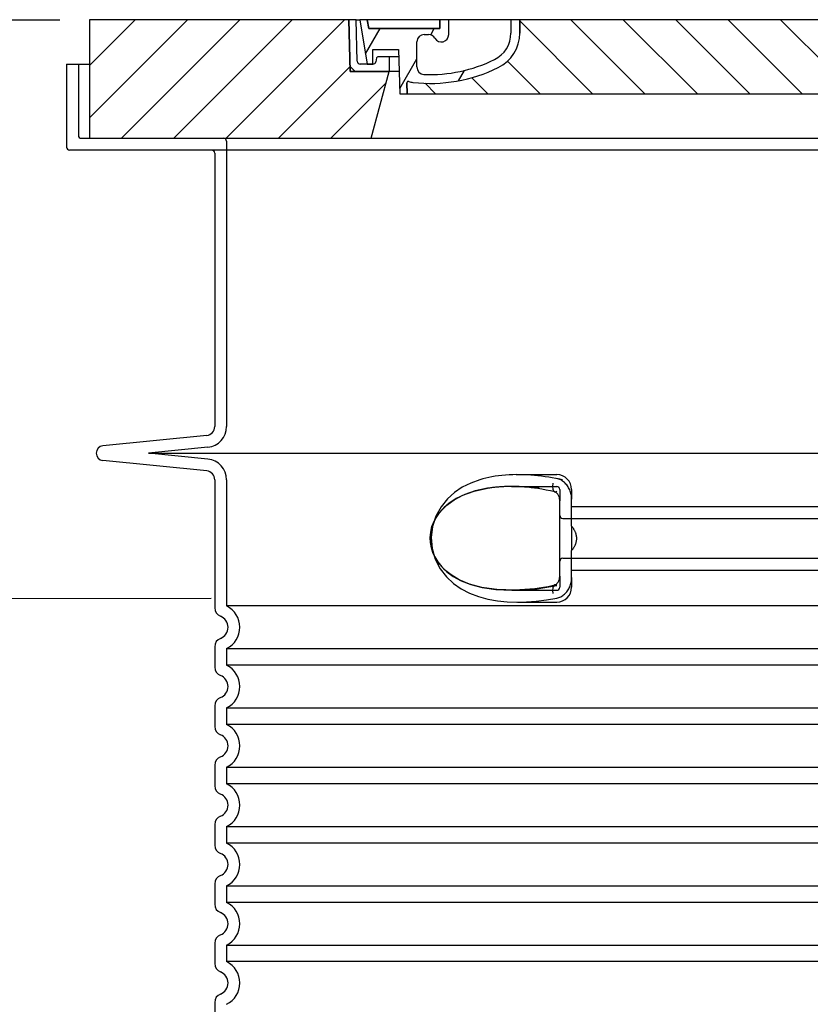
# Model space of a CAD drawing. Units: millimetres. Extents: x 3558 to 23632, y -2175 to 8499.
# Drawn here: x 12535 to 13069, y 4553 to 5218 of the extents above; entities that cross this region are included whole.
import ezdxf

# ---------------------------------------------------------------- set-up
doc = ezdxf.new("R2010")
doc.units = ezdxf.units.MM
doc.layers.add('kote', color=152, linetype='Continuous')
doc.layers.add('tekst', color=152, linetype='Continuous')
doc.styles.get("Standard").update_dxf_attribs({"font": 'trebuc.ttf'})
doc.dimstyles.new('ACO kote$7', dxfattribs={"dimtxt": 75, "dimasz": 125, "dimexe": 15, "dimexo": 15, "dimgap": 20, "dimtad": 1, "dimdec": 0, "dimrnd": 1, "dimzin": 12, "dimdsep": 46, "dimtxsty": 'Standard', "dimblk": 'ARCHTICK', "dimcen": 20, "dimadec": 0, "dimazin": 0, "dimtfac": 1, "dimtdec": 0, "dimtofl": 0, "dimtmove": 0, "dimatfit": 3, "dimldrblk": 'NONE', "dimfxl": 1, "dimtolj": 1, "dimtzin": 0, "dimarcsym": 0})

msp = doc.modelspace()

# ---------------------------------------------------------------- hatches: boundary and pattern name
h = msp.add_hatch()
h.set_pattern_fill('_U', color=256, scale=25, angle=45, style=0, pattern_type=0)
h.set_pattern_definition([(45, (10709.20511988655, -4287.053252273105), (-17.67766952966369, 17.67766952966369), [])])
h.paths.add_polyline_path([(13586.91175535611, 5217.850853126492), (13411.91384803291, 5217.850853126478), (13411.82809344052, 5214.85571025957), (13410.91175535611, 5182.850853126482), (13384.71175535611, 5182.850853126492), (13396.76946901551, 5137.850853126492), (13586.91175535611, 5137.850853126492)])
h.paths.add_polyline_path([(12756.90966267931, 5217.850853126492), (12581.91175535611, 5217.850853126492), (12581.91175535611, 5137.850853126492), (12772.05404169671, 5137.850853126492), (12784.11175535611, 5182.850853126492), (12757.91175535611, 5182.850853126492), (12756.99541727169, 5214.855710259337)])
h = msp.add_hatch()
h.set_pattern_fill('ANSI31', color=256, scale=254, angle=90, style=0)
h.set_pattern_definition([(135, (12075.67423997159, 2725.318094366397), (-22.45064030267289, -22.45064030267288), [])])
edge = h.paths.add_edge_path()
edge.add_line((13411.91175535611, 5217.850853126485), (13406.909805171, 5217.850853126478))
edge.add_line((13406.90980517101, 5217.850853126478), (13406.12613450951, 5189.795009849051))
edge.add_ellipse((13404.12691427941, 5189.850853126492), major_axis=(1.999220230080958, -0.05584327743950015), ratio=1, start_angle=271.60000001410526, end_angle=359.99999999999994, ccw=False)
edge.add_line((13404.1269142799, 5187.850853126492), (13399.46100257628, 5187.850853126492))
edge.add_line((13399.46100257629, 5187.850853126492), (13395.61463124411, 5187.850853126492))
edge.add_ellipse((13395.61463124431, 5189.850853126478), major_axis=(-1.999467258428933e-10, -1.999999999987563), ratio=1, start_angle=358.7500315851906, end_angle=360, ccw=False)
edge.add_ellipse((13395.61463124431, 5189.850853126492), major_axis=(-0.04362866800004639, -1.999524078206725), ratio=1, start_angle=282.54996841950907, end_angle=360, ccw=False)
edge.add_line((13393.65340192721, 5189.458960838045), (13393.13630078221, 5192.046799270644))
edge.add_ellipse((13392.15568612361, 5191.850853126492), major_axis=(0.9806146585664167, 0.1959461441432842), ratio=1, start_angle=2.504686811652579e-13, end_angle=78.69999997715344)
edge.add_line((13392.15568612411, 5192.850853126492), (13385.4117553566, 5192.850853126492))
edge.add_ellipse((13385.41175535611, 5191.850853126492), major_axis=(4.999733960175946e-10, 1.000000000000032), ratio=1, start_angle=0, end_angle=90.00000002864459)
edge.add_line((13384.41175535611, 5191.850853126492), (13384.41175535611, 5182.850853126492))
edge.add_line((13384.41175535611, 5182.850853126492), (13384.71175535611, 5182.850853126492))
edge.add_line((13384.71175535611, 5182.850853126492), (13410.91175535612, 5182.850853126492))
edge.add_line((13410.91175535611, 5182.850853126492), (13410.93411683421, 5182.850853126482))
edge.add_line((13410.93411683421, 5182.850853126482), (13411.82809344087, 5214.855710270527))
edge.add_line((13411.82809344087, 5214.855710270531), (13411.91175535611, 5217.850853126489))
edge = h.paths.add_edge_path()
edge.add_line((12761.9137055412, 5217.850853126478), (12756.91175535611, 5217.850853126492))
edge.add_line((12756.91175535611, 5217.850853126492), (12756.99541727134, 5214.855710270484))
edge.add_line((12756.99541727134, 5214.855710270484), (12757.889393878, 5182.850853126492))
edge.add_line((12757.88939387801, 5182.850853126492), (12757.9117553561, 5182.850853126492))
edge.add_line((12757.9117553561, 5182.850853126492), (12784.11175535611, 5182.850853126492))
edge.add_line((12784.11175535611, 5182.850853126492), (12784.41175535611, 5182.850853126492))
edge.add_line((12784.41175535611, 5182.850853126492), (12784.41175535611, 5191.850853126492))
edge.add_ellipse((12783.41175535611, 5191.850853126492), major_axis=(1.000000000000014, 5.329070518200751e-14), ratio=1, start_angle=0, end_angle=90.00000002864535)
edge.add_line((12783.4117553556, 5192.850853126492), (12776.6678245881, 5192.850853126492))
edge.add_ellipse((12776.66782458861, 5191.850853126492), major_axis=(-4.999733960175986e-10, 0.9999999999999832), ratio=1, start_angle=0, end_angle=78.6999999771494)
edge.add_line((12775.68720993004, 5192.046799270636), (12775.17010878501, 5189.458960838045))
edge.add_ellipse((12773.20887946791, 5189.850853126492), major_axis=(1.961229317100219, -0.391892288450011), ratio=1, start_angle=282.5499684195096, end_angle=360.0000000000001, ccw=False)
edge.add_ellipse((12773.20887946791, 5189.850853126478), major_axis=(0.04362866799997533, -1.999524078194308), ratio=1, start_angle=358.7500315851906, end_angle=360, ccw=False)
edge.add_line((12773.20887946811, 5187.850853126492), (12769.36250813593, 5187.850853126492))
edge.add_line((12769.36250813593, 5187.850853126492), (12764.6965964323, 5187.850853126492))
edge.add_ellipse((12764.69659643281, 5189.850853126492), major_axis=(-5.000089231543825e-10, -2.000000000000037), ratio=1, start_angle=271.60000001410526, end_angle=360, ccw=False)
edge.add_line((12762.69737620272, 5189.795009849051), (12761.9137055412, 5217.850853126478))
h = msp.add_hatch()
h.set_pattern_fill('ANSI31', color=256, scale=254, angle=15, style=0)
h.set_pattern_definition([(59.99999999999999, (12075.67423997159, 2725.318094366397), (-27.49630657015593, 15.875), [])])
edge = h.paths.add_edge_path()
edge.add_line((12872.41175535611, 5217.850853126492), (12866.41175535611, 5217.850853126492))
edge.add_line((12866.41175535611, 5217.850853126492), (12866.41175535611, 5208.850853126492))
edge.add_ellipse((12846.41175535611, 5208.850853126492), major_axis=(20.00000000000007, -3.441691376337986e-14), ratio=1, start_angle=296.17695217169677, end_angle=360, ccw=False)
edge.add_ellipse((12812.00245428791, 5278.850853126492), major_axis=(43.23219877799098, -87.94871794870173), ratio=1, start_angle=331.3214335193162, end_angle=360, ccw=False)
edge.add_ellipse((12807.94323348281, 5185.939482851081), major_axis=(-0.2182376776997686, -4.99523496104362), ratio=1, start_angle=272.5016143090636, end_angle=360, ccw=False)
edge.add_line((12802.94323348281, 5185.939482851081), (12802.94323348281, 5202.981432312688))
edge.add_ellipse((12807.94152809961, 5202.850853126492), major_axis=(-4.998294616779973, 0.1305791861995109), ratio=1, start_angle=271.49649739626926, end_angle=360.00000000000006, ccw=False)
edge.add_line((12807.94152809961, 5207.850853126492), (12810.75150131831, 5207.850853126492))
edge.add_ellipse((12810.75150131831, 5202.850853126492), major_axis=(0, 4.999999999999964), ratio=1, start_angle=300.0000000001269, end_angle=360, ccw=False)
edge.add_ellipse((12819.41175535611, 5207.850853126492), major_axis=(-4.330127018916628, -2.50000000000963), ratio=1, start_angle=0, end_angle=149.9999999998723)
edge.add_line((12824.41175535611, 5207.850853126492), (12824.41175535611, 5217.850853126492))
edge.add_line((12824.41175535611, 5217.850853126492), (12818.41175535611, 5217.850853126492))
edge.add_line((12818.41175535611, 5217.850853126492), (12818.41175535611, 5211.850853126492))
edge.add_line((12818.41175535611, 5211.850853126492), (12770.41581101061, 5211.850853126492))
edge.add_line((12770.41581101061, 5211.850853126492), (12769.41175535611, 5217.850853126492))
edge.add_line((12769.41175535611, 5217.850853126492), (12764.34222986351, 5217.850853126492))
edge.add_line((12764.34222986351, 5217.850853126492), (12769.36250813591, 5187.850853126474))
edge.add_line((12769.3625081359, 5187.850853126471), (12773.20887946811, 5187.850853126492))
edge.add_line((12773.20887946811, 5187.850853126492), (12773.25250813591, 5187.850853126492))
edge.add_line((12773.25250813591, 5187.850853126492), (12773.25250813591, 5187.851329048284))
edge.add_line((12773.25250813591, 5187.851329048284), (12773.25250813591, 5197.832042505641))
edge.add_line((12773.25250813591, 5197.832042505641), (12790.51973275991, 5197.832042505641))
edge.add_line((12790.51973275991, 5197.832042505641), (12791.40955368771, 5167.8508531265))
edge.add_line((12791.4095536877, 5167.850853126503), (12796.41175535611, 5167.850853126503))
edge.add_line((12796.41175535611, 5167.850853126503), (12796.19352867761, 5175.203675666584))
edge.add_ellipse((12797.19308853781, 5175.233341910662), major_axis=(-0.9995598601195966, -0.0296662440776263), ratio=1, start_angle=247.4946640614748, end_angle=360.0000000000001, ccw=False)
edge.add_ellipse((12801.45541678921, 5186.450853126491), major_axis=(-3.90713423049462, -10.28271861449589), ratio=1, start_angle=0, end_angle=14.29346852733118)
edge.add_ellipse((12812.00245428791, 5278.850853126492), major_axis=(-11.79453655770104, -103.3290322580688), ratio=1, start_angle=0, end_angle=32.68881958616701)
edge.add_ellipse((12846.41175535611, 5208.850853126492), major_axis=(11.469767022706, -23.33333333334208), ratio=1, start_angle=0, end_angle=63.8230478283764)
edge.add_line((12872.41175535611, 5208.850853126492), (12872.41175535611, 5217.850853126492))
edge = h.paths.add_edge_path()
edge.add_line((13365.88027722941, 5202.981432312692), (13365.88027722941, 5185.939482851081))
edge.add_ellipse((13360.88027722941, 5185.939482851081), major_axis=(5.000000000000036, -2.664535259100376e-14), ratio=1, start_angle=272.5016143090636, end_angle=360.00000000000006, ccw=False)
edge.add_ellipse((13356.82105642431, 5278.850853126492), major_axis=(4.277458482799978, -97.9066052364597), ratio=1, start_angle=331.3214335193162, end_angle=360, ccw=False)
edge.add_ellipse((13322.41175535611, 5208.850853126492), major_axis=(-8.822897709796749, -17.94871794871334), ratio=1, start_angle=296.1769521716967, end_angle=360.0000000000002, ccw=False)
edge.add_line((13302.41175535611, 5208.850853126492), (13302.41175535611, 5217.850853126492))
edge.add_line((13302.41175535611, 5217.850853126492), (13296.41175535611, 5217.850853126492))
edge.add_line((13296.41175535611, 5217.850853126492), (13296.41175535611, 5208.850853126492))
edge.add_ellipse((13322.41175535611, 5208.850853126492), major_axis=(-26.00000000000012, -8.659739592076221e-14), ratio=1, start_angle=0, end_angle=63.8230478283764)
edge.add_ellipse((13356.82105642431, 5278.850853126492), major_axis=(-45.87906809090011, -93.33333333333022), ratio=1, start_angle=0, end_angle=32.68881958616706)
edge.add_ellipse((13367.36809392301, 5186.450853126491), major_axis=(1.247499059000141, -10.9290322580626), ratio=1, start_angle=1.857733075309532e-13, end_angle=14.29346852733262)
edge.add_ellipse((13371.6304221744, 5175.233341910662), major_axis=(-0.3551940209060689, 0.9347926013360031), ratio=1, start_angle=247.49466406147428, end_angle=360, ccw=False)
edge.add_line((13372.62998203452, 5175.203675666588), (13372.41175535611, 5167.850853126507))
edge.add_line((13372.41175535611, 5167.850853126503), (13377.4139570245, 5167.850853126503))
edge.add_line((13377.41395702451, 5167.850853126503), (13378.30377795231, 5197.832042505641))
edge.add_line((13378.30377795231, 5197.832042505641), (13395.57100257631, 5197.832042505641))
edge.add_line((13395.57100257631, 5197.832042505641), (13395.57100257631, 5187.851329048284))
edge.add_line((13395.57100257631, 5187.851329048284), (13395.57100257631, 5187.850853126492))
edge.add_line((13395.57100257631, 5187.850853126492), (13395.61463124411, 5187.850853126492))
edge.add_line((13395.61463124411, 5187.850853126492), (13399.4610025763, 5187.850853126471))
edge.add_line((13399.4610025763, 5187.850853126471), (13404.48128084871, 5217.850853126489))
edge.add_line((13404.48128084871, 5217.850853126492), (13399.41175535611, 5217.850853126492))
edge.add_line((13399.41175535611, 5217.850853126492), (13398.40769970161, 5211.850853126492))
edge.add_line((13398.40769970161, 5211.850853126492), (13350.41175535611, 5211.850853126492))
edge.add_line((13350.41175535611, 5211.850853126492), (13350.41175535611, 5217.850853126492))
edge.add_line((13350.41175535611, 5217.850853126492), (13344.41175535611, 5217.850853126492))
edge.add_line((13344.41175535611, 5217.850853126492), (13344.41175535611, 5207.850853126492))
edge.add_ellipse((13349.41175535611, 5207.850853126492), major_axis=(-5, 6.66133814775094e-15), ratio=1, start_angle=2.544443745170813e-14, end_angle=149.9999999998732)
edge.add_ellipse((13358.07200939391, 5202.850853126492), major_axis=(-4.3301270189167, 2.500000000009665), ratio=1, start_angle=300.0000000001278, end_angle=359.9999999999998, ccw=False)
edge.add_line((13358.07200939391, 5207.850853126492), (13360.88198261261, 5207.850853126492))
edge.add_ellipse((13360.88198261261, 5202.850853126492), major_axis=(3.552713678800502e-14, 5.000000000000044), ratio=1, start_angle=271.49649739626983, end_angle=360, ccw=False)
h = msp.add_hatch()
h.set_pattern_fill('_U', color=256, scale=25, angle=315, style=0, pattern_type=0)
h.set_pattern_definition([(315, (10709.20511988655, -4287.053252273105), (17.67766952966369, 17.67766952966369), [])])
edge = h.paths.add_edge_path()
edge.add_arc((13371.63042217444, 5175.233341910636), 1.000000000040469, 358.3000000019467, 470.8053359405052)
edge.add_arc((13367.36809392299, 5186.450853126491), 10.99999999999812, 276.51186741463613, 290.80533594196, ccw=False)
edge.add_arc((13356.8210564243, 5278.850853126492), 103.9999999999972, 243.8230478283349, 276.5118674145019, ccw=False)
edge.add_arc((13322.4117553561, 5208.850853126503), 25.99999999999335, 180.0000000000241, 243.8230478284027, ccw=False)
edge.add_line((13296.41175535611, 5208.850853126492), (13296.41175535611, 5217.850853126492))
edge.add_line((13296.41175535611, 5217.850853126492), (12872.41175535611, 5217.850853126492))
edge.add_line((12872.41175535611, 5217.850853126492), (12872.41175535611, 5208.850853126492))
edge.add_arc((12846.41175535611, 5208.850853126492), 26, 296.17695217164226, 359.99999999999596, ccw=False)
edge.add_arc((12812.00245428793, 5278.850853126496), 104.0000000000068, 263.4881325854969, 296.17695217166425, ccw=False)
edge.add_arc((12801.45541678923, 5186.450853126484), 11.00000000000236, 249.1946640579547, 263.48813258533545, ccw=False)
edge.add_arc((12797.1930885378, 5175.233341910662), 0.9999999999982765, 69.19466406102154, 181.6999999995836)
edge.add_line((12796.19352867769, 5175.203675666588), (12796.41175535611, 5167.850853126492))
edge.add_line((12796.41175535611, 5167.850853126492), (13372.41175535611, 5167.850853126492))
edge.add_line((13372.41175535611, 5167.850853126492), (13372.6299820346, 5175.203675666584))

# ---------------------------------------------------------------- linework, layer by layer
for p, q in [((12756.90966267931, 5217.850853126492), (12581.91175535611, 5217.850853126492)), ((12581.91175535611, 5217.850853126492), (12581.91175535611, 5137.850853126492)), ((12757.91175535611, 5182.850853126492), (12756.90966267931, 5217.850853126492)), ((12756.90966267931, 5217.850853126478), (12756.91175535611, 5217.850853126478)), ((12761.9137055412, 5217.850853126478), (12756.91175535611, 5217.850853126492)), ((12756.91175535611, 5217.850853126492), (12757.88939387801, 5182.850853126492)), ((12762.69737620271, 5189.795009849051), (12761.9137055412, 5217.850853126478)), ((12761.9137055412, 5217.850853126478), (12764.34222986351, 5217.850853126478)), ((12769.41175535611, 5217.850853126492), (12764.34222986351, 5217.850853126492)), ((12764.34222986351, 5217.850853126492), (12769.3625081359, 5187.850853126474)), ((12770.41581101061, 5211.850853126492), (12769.41175535611, 5217.850853126492)), ((12818.41175535611, 5217.850853126492), (12769.41175535611, 5217.850853126492)), ((12769.41175535611, 5217.850853126492), (12770.41581101061, 5211.850853126492)), ((12824.41175535611, 5217.850853126492), (12818.41175535611, 5217.850853126492)), ((12818.41175535611, 5217.850853126492), (12818.41175535611, 5211.850853126492)), ((12818.41175535611, 5211.850853126492), (12818.41175535611, 5217.850853126492)), ((12824.41175535611, 5207.850853126492), (12824.41175535611, 5217.850853126492)), ((12866.41175535611, 5217.850853126492), (12824.41175535611, 5217.850853126492)), ((12872.41175535611, 5217.850853126492), (12866.41175535611, 5217.850853126492)), ((12866.41175535611, 5217.850853126492), (12866.41175535611, 5208.850853126492)), ((12872.41175535611, 5208.850853126492), (12872.41175535611, 5217.850853126492)), ((13296.41175535611, 5217.850853126492), (12872.41175535611, 5217.850853126492)), ((12872.41175535611, 5217.850853126492), (12872.41175535611, 5208.850853126492)), ((12818.41175535611, 5211.850853126492), (12770.41581101061, 5211.850853126492)), ((12770.41581101061, 5211.850853126492), (12818.41175535611, 5211.850853126492)), ((12802.94323348281, 5185.939482851081), (12802.94323348281, 5202.981432312696)), ((12807.94152809961, 5207.850853126492), (12810.75150131831, 5207.850853126492)), ((12773.25250813591, 5187.850853126492), (12773.25250813591, 5197.832042505641)), ((12773.25250813591, 5197.832042505641), (12790.51973275991, 5197.832042505641)), ((12790.51973275991, 5197.832042505641), (12791.4095536877, 5167.850853126503)), ((12775.68720993001, 5192.046799270644), (12775.17010878501, 5189.458960838045)), ((12783.4117553556, 5192.850853126492), (12776.66782458811, 5192.850853126492)), ((12790.66757100939, 5192.850853126492), (12783.4117553556, 5192.850853126492)), ((12784.41175535611, 5182.850853126492), (12784.41175535611, 5191.850853126492)), ((12566.41175535611, 5187.850853126492), (12581.91175535611, 5187.850853126492)), ((12566.41175535611, 5187.850853126492), (12566.41175535611, 5131.850853126492)), ((12757.88939387801, 5182.850853126492), (12784.41175535611, 5182.850853126492)), ((12784.11175535611, 5182.850853126492), (12757.91175535611, 5182.850853126492)), ((12773.20887946811, 5187.850853126492), (12764.69659643231, 5187.850853126492)), ((12769.3625081359, 5187.850853126474), (12773.25250813591, 5187.850853126492)), ((12772.05404169671, 5137.850853126492), (12784.11175535611, 5182.850853126492)), ((12790.96436408071, 5182.850853126492), (12784.41175535611, 5182.850853126492)), ((12796.41175535611, 5167.850853126503), (12796.1935286776, 5175.203675666584)), ((12796.1935286776, 5175.203675666584), (12796.41175535611, 5167.850853126492)), ((12791.4095536877, 5167.850853126503), (12796.41175535611, 5167.850853126503)), ((12796.41175535611, 5167.850853126492), (13372.41175535611, 5167.850853126492)), ((12581.91175535611, 5137.850853126492), (12772.05404169671, 5137.850853126492)), ((12772.05404169671, 5137.850853126492), (13396.76946901551, 5137.850853126492)), ((13600.41175535611, 5129.850853126492), (12568.41175535611, 5129.850853126492)), ((12666.41175535611, 5127.850853126492), (12666.41175535611, 4943.282563514495)), ((12661.00682503641, 4937.312145432476), (12590.91586395582, 4930.326201528329)), ((12661.00682503641, 4913.389560820509), (12590.91586395582, 4920.375504724656)), ((12666.41175535611, 4907.41914273849), (12666.41175535611, 4820.927549957491)), ((12899.41175538951, 4842.464165367208), (12899.41175538949, 4893.237539594749)), ((12867.05486372403, 4832.850853126492), (12867.05488279751, 4832.850853126492)), ((12666.41175535611, 4794.774156295494), (12666.41175535611, 4780.927549957491)), ((12666.41175535611, 4754.774156295494), (12666.41175535611, 4740.927549957491)), ((12666.41175535611, 4714.774156295494), (12666.41175535611, 4700.927549957491)), ((12666.41175535611, 4674.774156295494), (12666.41175535611, 4660.927549957491)), ((12666.41175535611, 4634.774156295494), (12666.41175535611, 4620.927549957491)), ((12666.41175535611, 4594.774156295494), (12666.41175535611, 4580.927549957491)), ((12666.41175535611, 4554.774156295494), (12666.41175535611, 4540.927549957491))]:
    msp.add_line(p, q)
at = {"ltscale": 4.568961143493652}
msp.add_line((12574.41175535611, 5187.850853126492), (12574.41175535611, 5139.850853126492), dxfattribs=at)
at = {"ltscale": 12.86209774017334}
msp.add_line((12576.41175535631, 5137.850853126492), (13592.41175535591, 5137.850853126492), dxfattribs=at)
at = {"ltscale": 11.63976573944092}
msp.add_line((12674.41175535611, 5135.850853126492), (12674.41175535611, 4943.282563514495), dxfattribs=at)
at = {"ltscale": 3.83970308303833}
for p, q in [((12661.80025127685, 4929.351587990026), (12621.66031379246, 4925.350853126951)), ((12661.80025127685, 4921.350118262959), (12621.66031379246, 4925.350853126038))]:
    msp.add_line(p, q, dxfattribs=at)
at = {"ltscale": 13.01827239990234}
msp.add_line((12621.66031379251, 4925.350853126492), (13547.16319691971, 4925.350853126492), dxfattribs=at)
at = {"ltscale": 2.604309797286987}
msp.add_line((12870.05128327194, 4910.850853126492), (12897.41175535611, 4910.850853126492), dxfattribs=at)
at = {"ltscale": 10.2974853515625}
msp.add_line((12674.41175535611, 4907.41914273849), (12674.41175535611, 4822.238347696493), dxfattribs=at)
at = {"ltscale": 2.90503716468811}
msp.add_line((12866.89201125869, 4902.850853126492), (12897.41175535611, 4902.850853126492), dxfattribs=at)
at = {"ltscale": 2.176965951919556}
msp.add_line((12899.41175535611, 4900.850853126492), (12899.41175535611, 4893.237539967315), dxfattribs=at)
at = {"ltscale": 2.024336099624634}
for p, q in [((12907.41175535611, 4900.850853126492), (12907.41175535611, 4894.231607723403)), ((12907.41175535611, 4841.470098529582), (12907.41175535611, 4834.850853126492))]:
    msp.add_line(p, q, dxfattribs=at)
at = {"ltscale": 1.731626510620117}
for p, q in [((12907.41175535611, 4876.039058857492), (12907.41175535611, 4894.23160772349)), ((12907.41175535611, 4841.470098529495), (12907.41175535611, 4859.662647395493))]:
    msp.add_line(p, q, dxfattribs=at)
at = {"ltscale": 12.22713470458984}
for p, q in [((12907.41175535611, 4889.300853126493), (13261.41175535611, 4889.300853126493)), ((12907.41175535611, 4846.400853126495), (13261.41175535611, 4846.400853126495))]:
    msp.add_line(p, q, dxfattribs=at)
at = {"ltscale": 12.64161396026611}
for p, q in [((12901.41175535611, 4881.30085312649), (13267.41175535611, 4881.30085312649)), ((12901.41175535611, 4854.400853126495), (13267.41175535611, 4854.400853126495))]:
    msp.add_line(p, q, dxfattribs=at)
at = {"ltscale": 1.599332094192505}
msp.add_line((12907.41175535611, 4876.039058857506), (12907.41175535611, 4859.662647395478), dxfattribs=at)
at = {"ltscale": 2.176965713500977}
msp.add_line((12899.41175535611, 4842.464165476067), (12899.41175535611, 4834.850853126492), dxfattribs=at)
at = {"ltscale": 2.884176015853882}
msp.add_line((12867.11116558324, 4832.850853126492), (12897.41175535611, 4832.850853126492), dxfattribs=at)
at = {"ltscale": 2.526359081268311}
msp.add_line((12870.87019031548, 4824.850853126492), (12897.41175535611, 4824.850853126492), dxfattribs=at)
at = {"ltscale": 12.97603321075439}
for p, q in [((13494.41175535611, 4822.238347696493), (12674.41175535611, 4822.238347696493)), ((12674.41175535611, 4793.463358556492), (13494.41175535611, 4793.463358556492)), ((13494.41175535611, 4782.238347696493), (12674.41175535611, 4782.238347696493)), ((12674.41175535611, 4753.463358556492), (13494.41175535611, 4753.463358556492)), ((13494.41175535611, 4742.238347696493), (12674.41175535611, 4742.238347696493)), ((12674.41175535611, 4713.463358556492), (13494.41175535611, 4713.463358556492)), ((13494.41175535611, 4702.238347696493), (12674.41175535611, 4702.238347696493)), ((12674.41175535611, 4673.463358556492), (13494.41175535611, 4673.463358556492)), ((13494.41175535611, 4662.238347696493), (12674.41175535611, 4662.238347696493)), ((12674.41175535611, 4633.463358556492), (13494.41175535611, 4633.463358556492)), ((13494.41175535611, 4622.238347696493), (12674.41175535611, 4622.238347696493)), ((12674.41175535611, 4593.463358556492), (13494.41175535611, 4593.463358556492)), ((13494.41175535611, 4582.238347696493), (12674.41175535611, 4582.238347696493))]:
    msp.add_line(p, q, dxfattribs=at)
at = {"ltscale": 1.068395018577576}
for p, q in [((12674.41175535611, 4793.463358556492), (12674.41175535611, 4782.238347696493)), ((12674.41175535611, 4753.463358556492), (12674.41175535611, 4742.238347696493)), ((12674.41175535611, 4713.463358556492), (12674.41175535611, 4702.238347696493)), ((12674.41175535611, 4673.463358556492), (12674.41175535611, 4662.238347696493)), ((12674.41175535611, 4633.463358556492), (12674.41175535611, 4622.238347696493)), ((12674.41175535611, 4593.463358556492), (12674.41175535611, 4582.238347696493))]:
    msp.add_line(p, q, dxfattribs=at)
at = {"ltscale": 6.263094425201416, "flags": 128}
msp.add_lwpolyline([(12901.2905319064, 4907.419639747586), (12899.03537825039, 4907.879844825711), (12896.72090605191, 4908.315025489774), (12894.35543135098, 4908.723655860867), (12891.95098951748, 4909.102836769071), (12889.53014448575, 4909.448753517117), (12887.10125044278, 4909.759880226102), (12884.67105940274, 4910.034843605008), (12882.24634245327, 4910.272422950711), (12879.82494429043, 4910.471702735867), (12877.40150526455, 4910.631767433133), (12874.97835234097, 4910.750175636258), (12872.55165174893, 4910.824333351102), (12870.11510923794, 4910.850883644071), (12867.66155317715, 4910.825248878446), (12865.19840315274, 4910.742546241727), (12862.73912504605, 4910.597892921414), (12860.32329634121, 4910.390525978055), (12857.99955442837, 4910.125175636258), (12855.75861051968, 4909.803978126492), (12853.59073713711, 4909.428306739774), (12851.48630217007, 4909.000297706571), (12849.43559721402, 4908.52162949368), (12847.42897108487, 4907.993980567899), (12845.45673445157, 4907.419334571805)], dxfattribs=at)
at = {"ltscale": 14.93942737579346, "flags": 128}
msp.add_lwpolyline([(12845.45620039395, 4907.419181983914), (12839.33645323208, 4905.199485938992), (12833.57221678189, 4902.336021583524), (12828.26171949795, 4898.789268653836), (12823.49535063199, 4894.512535255399), (12819.22247007779, 4889.226432960477), (12815.76046064785, 4882.90151230618), (12813.49893644741, 4875.81410996243), (12812.66002729825, 4868.376060646024), (12813.29156950406, 4860.927482765164), (12815.36172941616, 4853.762260597196), (12818.67397383145, 4847.310539405789), (12822.86209181241, 4841.865745704617), (12827.55397871426, 4837.470604103055), (12832.79285505703, 4833.824058692899), (12838.4988220065, 4830.866447608914), (12844.57450941494, 4828.558403175321), (12850.91798857144, 4826.857963722196), (12857.41785124234, 4825.713707130399), (12863.9559944003, 4825.068107765164), (12870.40567472866, 4824.851738136258), (12876.86351850918, 4825.001274269071), (12883.54915693692, 4825.497490089383), (12890.41532591275, 4826.335045021024), (12897.41197660855, 4827.504478614774)], dxfattribs=at)
at = {"ltscale": 1.845089673995972, "flags": 128}
msp.add_lwpolyline([(12907.4117668002, 4894.231620948758), (12907.39158705166, 4895.028129737821), (12907.33087614468, 4895.830284278836), (12907.22923353604, 4896.635032813992), (12907.08631590298, 4897.439933937039), (12906.90177992276, 4898.241630714383), (12906.67728498867, 4899.031120460477), (12906.41456678799, 4899.803215187039), (12906.11465528897, 4900.555778663602), (12905.77861860684, 4901.286674659696), (12905.40744856289, 4901.994072120633), (12905.00221327237, 4902.675682228055), (12904.56405714444, 4903.329521339383), (12904.09524992398, 4903.952079933133), (12903.59754637173, 4904.541221778836), (12903.07230070523, 4905.095268409696), (12902.52096250943, 4905.612388771024), (12901.94492414883, 4906.090904396024), (12901.34555891446, 4906.52944199368), (12900.72557524136, 4906.925102394071), (12900.08861616543, 4907.275596778836), (12899.4367416232, 4907.579399269071), (12898.77195433072, 4907.835136573758), (12898.09627607754, 4908.041587989774), (12897.41174772671, 4908.197380226102)], dxfattribs=at)
at = {"flags": 128}
for points in [[(12850.64533308438, 4901.628624122586), (12842.276020798, 4899.830375831571), (12835.27240827969, 4897.459312599149), (12829.49235990933, 4894.677482765164), (12824.79076460293, 4891.622673194852), (12821.01823881558, 4888.398185890164), (12818.04594114712, 4885.083519142117), (12815.7617957919, 4881.734977882352), (12814.07026365689, 4878.38491074368), (12812.89960936001, 4875.060478370633), (12812.19211653164, 4871.770683448758), (12811.90750196866, 4868.505455177274), (12812.02844694546, 4865.245109718289), (12812.56240919522, 4861.967064063992), (12813.54087904385, 4858.656517188992), (12815.01531675747, 4855.314384620633), (12817.05135420254, 4851.961723487821), (12819.73421171597, 4848.628593605008), (12823.17165449551, 4845.358635108914), (12827.48195722989, 4842.225547950711), (12832.81095579556, 4839.319206397977), (12839.30528715542, 4836.764885108914), (12847.11225584439, 4834.715019386258), (12856.34166792325, 4833.347831886258), (12867.05488279751, 4832.850853126492)], [(12866.89247206143, 4902.850853126492), (12866.20735243252, 4902.849022071805), (12865.52640989712, 4902.843223731961), (12864.84832838467, 4902.833763282742), (12864.1718108981, 4902.820335548367), (12863.49552229336, 4902.803093116727), (12862.81852796963, 4902.781730812039), (12862.14054182461, 4902.756248634305), (12861.46131590298, 4902.726493995633), (12860.78085020474, 4902.692314308133), (12860.09990766934, 4902.653862159696), (12859.41938475064, 4902.610832374539), (12858.74012068203, 4902.563530128446), (12858.06242063931, 4902.511650245633), (12857.3863799899, 4902.455345313992), (12856.71207502774, 4902.394615333524), (12856.03925779751, 4902.329155128446), (12855.3673942416, 4902.259117286649), (12854.6959503024, 4902.184349220242), (12854.02437284878, 4902.104698341336), (12853.35197523526, 4902.020012062039), (12852.67807081631, 4901.930137794461), (12852.00225904873, 4901.835075538602), (12851.32461622647, 4901.73452011868), (12850.64533308438, 4901.628624122586)], [(12884.49915007046, 4901.485344093289), (12882.28027418545, 4901.798301856961), (12880.06172254971, 4902.072349708524), (12877.84587934903, 4902.306572120633), (12875.63520506314, 4902.500206153836), (12873.43208387783, 4902.652336280789), (12871.23899534634, 4902.762046974149), (12869.05830458096, 4902.828575294461), (12866.89247206143, 4902.850853126492)], [(12896.04450300625, 4899.264579933133), (12893.15149382046, 4899.911857765164), (12890.26157453946, 4900.498405616727), (12887.37678602627, 4901.023307960477), (12884.49915007046, 4901.485344093289)], [(12899.41175535611, 4893.237510841336), (12899.39218595913, 4893.784691017117), (12899.33492735318, 4894.328972022977), (12899.24219206265, 4894.86440293118), (12899.11577299527, 4895.386406105008), (12898.95649031094, 4895.89467636868), (12898.76672819546, 4896.383873146024), (12898.54894712857, 4896.848503272977), (12898.30400541714, 4897.285972755399), (12898.03470686367, 4897.693229835477), (12897.74684980801, 4898.063408058133), (12897.44615629605, 4898.390098731961), (12897.13634565762, 4898.670097511258), (12896.82817533902, 4898.900200050321), (12896.53501585415, 4899.075676124539), (12896.26934126309, 4899.195152442899), (12896.04452207974, 4899.264579933133)], [(12896.04452207974, 4836.437126319852), (12896.270161423, 4836.507316749539), (12896.53736189297, 4836.627556007352), (12896.83033064297, 4836.801963966336), (12897.13745191983, 4837.031456153836), (12897.44625166348, 4837.311607521024), (12897.74749830655, 4837.638755958524), (12898.03539350918, 4838.008323829617), (12898.30318525723, 4838.413444679227), (12898.54785993985, 4838.851524513211), (12898.766670975, 4839.31752793118), (12898.9562614291, 4839.805504005399), (12899.11521986416, 4840.313469093289), (12899.24221113614, 4840.838218849149), (12899.33521345547, 4841.374412696805), (12899.39224317959, 4841.917015235867), (12899.41175535611, 4842.464195411649)], [(12867.05488279751, 4832.850853126492), (12868.82667616299, 4832.865959327664), (12870.60649946621, 4832.91127793118), (12872.39381864956, 4832.985893409696), (12874.18804243496, 4833.089805763211), (12875.98856047085, 4833.222252052274), (12877.79480055264, 4833.382927101102), (12879.60620954922, 4833.571220558133), (12881.42217710904, 4833.786827247586), (12883.24213102749, 4834.029136817899), (12885.06548002652, 4834.297844093289), (12886.891670975, 4834.592491310086), (12888.7200744479, 4834.912468116727), (12890.5501563876, 4835.257316749539), (12892.38130644253, 4835.626732032742), (12894.21295240811, 4836.020103614774), (12896.04450300625, 4836.437126319852)]]:
    msp.add_lwpolyline(points, dxfattribs=at)
at = {"ltscale": 14.30033206939697, "flags": 128}
msp.add_lwpolyline([(12897.41174772671, 4836.046959083524), (12882.60025099209, 4833.741050880399), (12868.97827223233, 4832.865501563992), (12857.02087477139, 4833.284507911649), (12846.85175016812, 4834.768730323758), (12838.39603498867, 4837.069908302274), (12831.50068357876, 4839.954887550321), (12825.97181394986, 4843.227440040555), (12821.61274031094, 4846.734977882352), (12818.24422911099, 4850.36733261868), (12815.71601942471, 4854.044853370633), (12813.90119627408, 4857.72328964993), (12812.70578459195, 4861.368614356961), (12812.05682829312, 4864.973503272977), (12811.90879896573, 4868.555504005399), (12812.25074842862, 4872.143455665555), (12813.10766294888, 4875.763145606961), (12814.5370490878, 4879.424186866727), (12816.61995008877, 4883.106895606961), (12819.46199491909, 4886.773124855008), (12823.20213392666, 4890.368400733914), (12827.99793318203, 4893.797966163602), (12834.0419204562, 4896.939140480008), (12841.52780607632, 4899.619499366727), (12850.64533308438, 4901.628624122586)], dxfattribs=at)
at = {"ltscale": 1.969586968421936, "flags": 128}
msp.add_lwpolyline([(12885.38774565152, 4901.628624122586), (12884.58261564663, 4901.729484718289), (12883.78088072232, 4901.825462501492), (12882.98299864224, 4901.916862647977), (12882.18931272915, 4902.003685157742), (12881.39911726407, 4902.08608261868), (12880.61136320523, 4902.164055030789), (12879.82492521695, 4902.237907569852), (12879.03875425747, 4902.307792823758), (12878.25182035855, 4902.373710792508), (12877.46315077237, 4902.435661476102), (12876.67259291104, 4902.493644874539), (12875.88102415493, 4902.547660987821), (12875.08934095791, 4902.597252052274), (12874.29916456631, 4902.64272324368), (12873.51341322354, 4902.683616798367), (12872.73515776089, 4902.719932716336), (12871.96695402554, 4902.751518409696), (12871.20973661831, 4902.778526466336), (12870.46415403775, 4902.801109474149), (12869.73060682705, 4902.819267433133), (12869.00808409146, 4902.83315293118), (12868.29517439297, 4902.843071144071), (12867.59040907315, 4902.848869483914), (12866.89247206143, 4902.850853126492)], dxfattribs=at)
at = {"ltscale": 0.880778431892395, "flags": 128}
for points in [[(12910.84650114468, 4867.850853126492), (12910.83902433804, 4868.239036720242), (12910.81688002041, 4868.623100440946), (12910.78046873501, 4869.003196876492), (12910.73021009854, 4869.379173438992), (12910.66646650723, 4869.751182716336), (12910.58967665127, 4870.119224708524), (12910.50024107388, 4870.483146827664), (12910.39856031826, 4870.843101661649), (12910.28503492764, 4871.198936622586), (12910.1600845187, 4871.550804298367), (12910.02409056118, 4871.898704688992), (12909.87741545132, 4872.242485206571), (12909.72038343838, 4872.582145851102), (12909.55337599209, 4872.917534034696), (12909.37673643521, 4873.248954933133), (12909.19080809048, 4873.576103370633), (12908.99595335415, 4873.898979347196), (12908.79253462246, 4874.217735450711), (12908.58087614468, 4874.532219093289), (12908.36135939053, 4874.842277687039), (12908.13432768277, 4875.148063819852), (12907.90014341763, 4875.449577491727), (12907.65914991787, 4875.746513526883), (12907.41170957974, 4876.039024513211)], [(12907.41170957974, 4859.662681739774), (12907.65914991787, 4859.955192726102), (12907.90014341763, 4860.252128761258), (12908.13432768277, 4860.553642433133), (12908.36135939053, 4860.859428565946), (12908.58087614468, 4861.169487159696), (12908.79253462246, 4861.483970802274), (12908.99595335415, 4861.802726905789), (12909.19080809048, 4862.125602882352), (12909.37673643521, 4862.452751319852), (12909.55337599209, 4862.784172218289), (12909.72038343838, 4863.119560401883), (12909.87741545132, 4863.459221046414), (12910.02409056118, 4863.803001563992), (12910.1600845187, 4864.150901954617), (12910.28503492764, 4864.502769630399), (12910.39856031826, 4864.858604591336), (12910.50024107388, 4865.218559425321), (12910.58967665127, 4865.582481544461), (12910.66646650723, 4865.950523536649), (12910.73021009854, 4866.322532813992), (12910.78046873501, 4866.698509376492), (12910.81688002041, 4867.078605812039), (12910.83902433804, 4867.462669532742), (12910.84650114468, 4867.850853126492)]]:
    msp.add_lwpolyline(points, dxfattribs=at)
at = {"ltscale": 1.845093369483948, "flags": 128}
msp.add_lwpolyline([(12897.41174772671, 4827.504326026883), (12898.11327055386, 4827.664543312039), (12898.80333021573, 4827.877403419461), (12899.47994306973, 4828.14077011868), (12900.14108732632, 4828.452964942899), (12900.78477934292, 4828.811851661649), (12901.40886381558, 4829.215904396024), (12902.00983122281, 4829.66176621243), (12902.58577421597, 4830.146995704617), (12903.13545301846, 4830.669761817899), (12903.65762785366, 4831.228080909696), (12904.15103987149, 4831.81996933743), (12904.6143348544, 4832.443443458524), (12905.04535749844, 4833.094688575711), (12905.44300154141, 4833.771568458524), (12905.80648497036, 4834.471946876492), (12906.13502577237, 4835.193687599149), (12906.42789915493, 4835.934654396024), (12906.68426588467, 4836.69301621243), (12906.90340116909, 4837.466484230008), (12907.08444670132, 4838.252617042508), (12907.22658232144, 4839.048668067899), (12907.32904508999, 4839.852043312039), (12907.39105299405, 4840.660148780789), (12907.41186216763, 4841.470085304227)], dxfattribs=at)
at = {"ltscale": 3.226396560668945, "flags": 128}
msp.add_lwpolyline([(12867.05488279751, 4832.850853126492), (12868.18929747036, 4832.856041114774), (12869.3378265231, 4832.871452491727), (12870.5000694125, 4832.897545021024), (12871.67562559536, 4832.934166114774), (12872.86409452847, 4832.981620948758), (12874.06511381558, 4833.040062110867), (12875.27837828091, 4833.109489601102), (12876.50365904263, 4833.190056007352), (12877.74066999844, 4833.281761329617), (12878.98920133999, 4833.38491074368), (12880.24894789151, 4833.499504249539), (12881.51954725674, 4833.625541847196), (12882.80059889248, 4833.76332871243), (12884.09174040249, 4833.912559669461), (12885.39255217007, 4834.073692481961), (12886.70240477017, 4834.246421974149), (12888.02036360196, 4834.431053321805), (12889.34545591763, 4834.627128761258), (12890.6766898959, 4834.834800880399), (12892.0131881564, 4835.054069679227), (12893.35472181729, 4835.284782569852), (12894.70153883389, 4835.527092140164), (12896.05379179409, 4835.781150978055), (12897.41174772671, 4836.046959083524)], dxfattribs=at)
for centre, radius, start, end in [((12846.41175535611, 5208.850853126492), 20.00000000000007, 296.1769521717937, 0), ((12846.41175535611, 5208.850853126492), 26.00000000000012, 296.1769521715602, 0), ((12846.41175535611, 5208.850853126492), 26.00000000000016, 296.1769521715602, 0), ((12807.94152809961, 5202.850853126492), 5.000000000000019, 90, 178.5035026037505), ((12810.75150131831, 5202.850853126492), 4.999999999999964, 30.00000000011288, 90), ((12819.41175535611, 5207.850853126492), 4.999999999999996, 210.0000000001129, 0), ((12764.69659643281, 5189.850853126492), 2.000000000000037, 181.5999999997329, 269.9999999856176), ((12773.20887946791, 5189.850853126492), 1.999999999999996, 270.0000000056279, 348.7000000009842), ((12776.66782458861, 5191.850853126492), 0.9999999999999832, 90.00000002855637, 168.7000000057669), ((12783.41175535611, 5191.850853126492), 1.000000000000014, 0, 90.00000002855637), ((12812.00245428791, 5278.850853126492), 98.00000000000007, 267.4983856910378, 296.1769521717937), ((12812.00245428791, 5278.850853126492), 103.9999999999999, 263.4881325854237, 296.1769521715602), ((12812.00245428791, 5278.850853126492), 103.9999999999999, 263.4881325854237, 296.1769521715602), ((12807.94323348281, 5185.939482851081), 5.000000000000024, 180, 267.4983856908294), ((12797.19308853781, 5175.233341910662), 0.9999999999999903, 69.19466406099242, 181.6999999995818), ((12797.19308853781, 5175.233341910662), 0.9999999999999762, 69.19466406099242, 181.6999999995818), ((12801.45541678921, 5186.450853126491), 11.00000000000014, 249.1946640580827, 263.4881325854237), ((12801.45541678921, 5186.450853126491), 11.00000000000013, 249.1946640580827, 263.4881325854237), ((12568.41175535611, 5131.850853126492), 2, 180, 270), ((12664.41175535611, 5127.850853126492), 2, 0, 89.99998616307228), ((12660.41175535611, 4943.282563514495), 6.000000000000001, 275.6918541647111, 0), ((12591.41175535611, 4925.350853126492), 5, 95.69185416491895, 264.308145835081), ((12660.41175535611, 4907.41914273849), 6.000000000000002, 0, 84.30814583528888), ((12672.41175535611, 4820.927549957491), 6.000000000000001, 180, 249.0751675737958), ((12667.41175535611, 4807.850853126492), 8.000000000000002, 290.9248324277589, 69.07516757224106), ((12672.41175535611, 4794.774156295494), 6.000000000000001, 110.9248324262042, 180), ((12672.41175535611, 4780.927549957491), 6.000000000000001, 180, 249.0751675737958), ((12667.41175535611, 4767.850853126492), 8.000000000000002, 290.9248324277589, 69.07516757224106), ((12672.41175535611, 4754.774156295494), 6.000000000000001, 110.9248324262042, 180), ((12672.41175535611, 4740.927549957491), 6.000000000000001, 180, 249.0751675737958), ((12667.41175535611, 4727.850853126492), 8.000000000000002, 290.9248324277589, 69.07516757224106), ((12672.41175535611, 4714.774156295494), 6.000000000000001, 110.9248324262042, 180), ((12672.41175535611, 4700.927549957491), 6.000000000000001, 180, 249.0751675737958), ((12667.41175535611, 4687.850853126492), 8.000000000000002, 290.9248324277589, 69.07516757224106), ((12672.41175535611, 4674.774156295494), 6.000000000000001, 110.9248324262042, 180), ((12672.41175535611, 4660.927549957491), 6.000000000000001, 180, 249.0751675737958), ((12667.41175535611, 4647.850853126492), 8.000000000000002, 290.9248324277589, 69.07516757224106), ((12672.41175535611, 4634.774156295494), 6.000000000000001, 110.9248324262042, 180), ((12672.41175535611, 4620.927549957491), 6.000000000000001, 180, 249.0751675737958), ((12667.41175535611, 4607.850853126492), 8.000000000000002, 290.9248324277589, 69.07516757224106), ((12672.41175535611, 4594.774156295494), 6.000000000000001, 110.9248324262042, 180), ((12672.41175535611, 4580.927549957491), 6.000000000000001, 180, 249.0751675737958), ((12667.41175535611, 4567.850853126492), 8.000000000000002, 290.9248324277589, 69.07516757224106), ((12672.41175535611, 4554.774156295494), 6.000000000000001, 110.9248324262042, 180)]:
    msp.add_arc(centre, radius, start, end)
at = {"ltscale": 0.298944354057312}
for centre, start, end in [((12576.41175535611, 5139.850853126492), 180, 270.0000000056279), ((12672.41175535611, 5135.850853126492), 0, 89.99999999145393), ((12897.41175535611, 4900.850853126492), 0, 90), ((12901.41175535611, 4883.300853126493), 180.0000030783584, 270), ((12901.41175535611, 4852.400853126495), 90, 179.9999969216416), ((12897.41175535611, 4834.850853126492), 270, 0)]:
    msp.add_arc(centre, 2, start, end, dxfattribs=at)
at = {"ltscale": 1.960823655128479}
for centre, start, end in [((12660.41175535611, 4943.282563514495), 275.6918541649189, 0), ((12660.41175535611, 4907.41914273849), 0, 84.30814583508102)]:
    msp.add_arc(centre, 14, start, end, dxfattribs=at)
at = {"ltscale": 1.495121836662292}
for centre, start, end in [((12897.41175535611, 4900.850853126492), 0, 90), ((12897.41175535611, 4834.850853126492), 270, 0)]:
    msp.add_arc(centre, 10, start, end, dxfattribs=at)
at = {"ltscale": 3.405312061309814}
for centre in [(12667.41175535611, 4807.850853126492), (12667.41175535611, 4767.850853126492), (12667.41175535611, 4727.850853126492), (12667.41175535611, 4687.850853126492), (12667.41175535611, 4647.850853126492), (12667.41175535611, 4607.850853126492), (12667.41175535611, 4567.850853126492)]:
    msp.add_arc(centre, 16.00000000000001, 295.9444797721483, 64.05552022785166, dxfattribs=at)
for centre, major_axis, ratio, start_param, end_param in [((12897.4117553843, 4905.106768942493), (-1.36724191114908, -5.842144261721714), 0.4443250877169175, 4.81600237011281, 6.28319074953062), ((12897.41175493421, 4830.594938700491), (-1.367240544011008, 5.842143607270484), 0.4443251155546946, 6.283180126764744, 7.750368576079529)]:
    msp.add_ellipse(centre, major_axis=major_axis, ratio=ratio, start_param=start_param, end_param=end_param)
at = {"ltscale": 0.4202094972133636}
msp.add_ellipse((12905.98502251126, 4883.450215842098), major_axis=(61.80022101962529, -17.02816967471894), ratio=0.3460558468547405, start_param=1.741558161442162, end_param=1.804401592894589, dxfattribs=at)
at = {"ltscale": 0.2767742872238159}
msp.add_ellipse((12897.4117553843, 4905.106768942485), major_axis=(-1.367241911147893, -5.842144261716186), ratio=0.444325087716914, start_param=5.442350841988741e-06, end_param=0.4847864918246314, dxfattribs=at)
at = {"ltscale": 0.2767744064331055}
msp.add_ellipse((12897.4117549342, 4830.594938700495), major_axis=(-1.367240544009308, 5.842143607268831), ratio=0.4443251155547275, start_param=5.798398822603855, end_param=6.283180126764951, dxfattribs=at)
at = {"layer": 'kote'}
msp.add_line((12161.48774347517, 5217.850853126492), (12561.85817305047, 5217.850853126492), dxfattribs=at)

# ---------------------------------------------------------------- leaders
at = {"layer": 'tekst', "annotation_type": 0, "has_hookline": 1, "hookline_direction": 1, "text_width": 536.9023569023569}
msp.add_leader([(12663.98399483375, 4827.288555542014), (12437.72765213474, 4827.082686145486)], dimstyle='ACO kote$7', override={"dimgap": 20, "dimtad": 0, "dimldrblk": 'None'}, dxfattribs=at)

doc.saveas('drawing.dxf')
